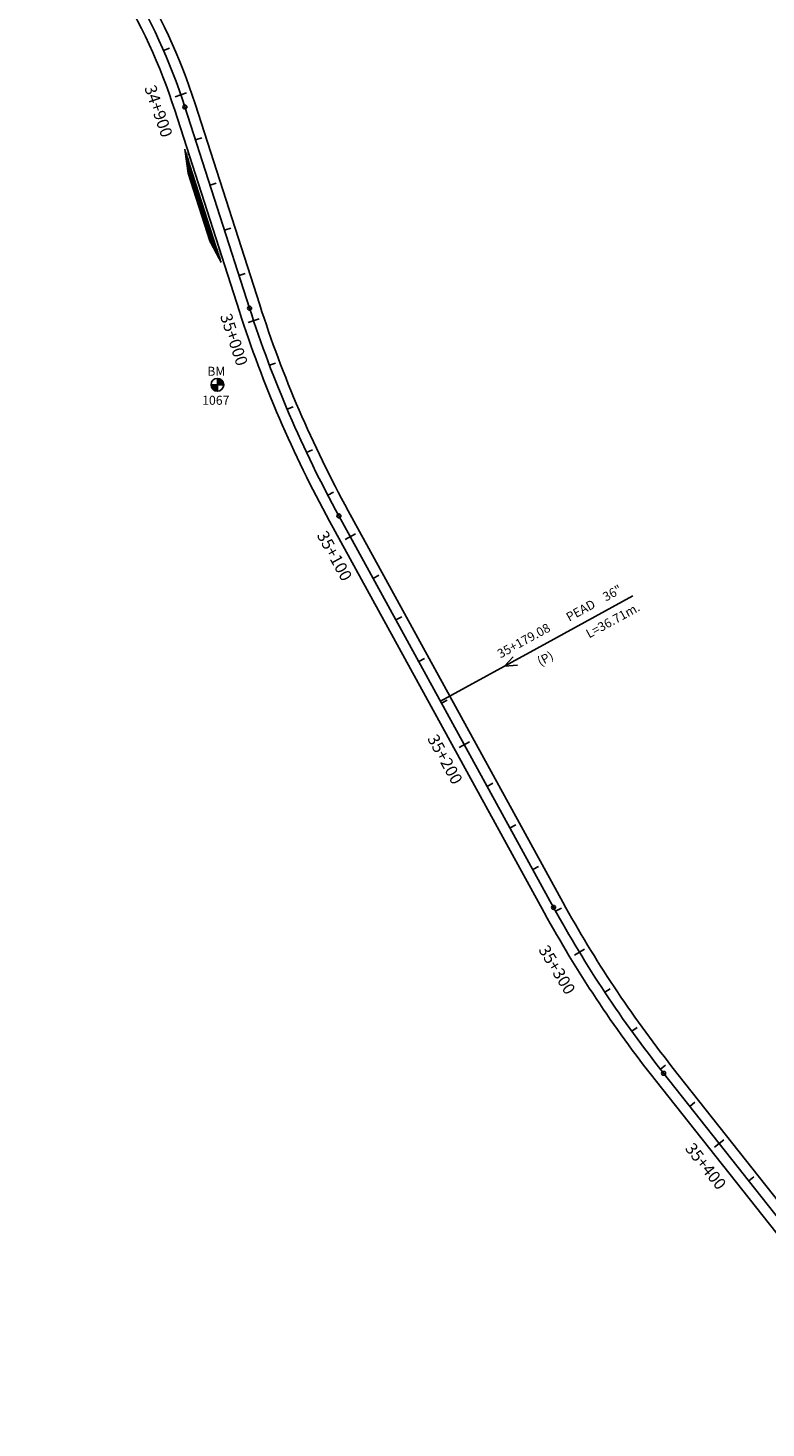
# Model space of a CAD drawing. Units: millimetres. Extents: x 752850 to 810631, y 8118200 to 8156837.
# Drawn here: x 776900 to 777211, y 8147045 to 8147635 of the extents above; entities that cross this region are included whole.
import ezdxf
from ezdxf.enums import TextEntityAlignment as Align

# ---------------------------------------------------------------- set-up
doc = ezdxf.new("R2010")
doc.units = ezdxf.units.MM
doc.header["$MEASUREMENT"] = 0
for name, color, linetype in [('1a-Alcantarillas plantas', 2, 'Continuous'), ('1a-BM', 7, 'Continuous'), ('1a-Eje Final', 240, 'Continuous'), ('1a-Estacado', 7, 'Continuous'), ('1a-Progresiva-Estacado', 2, 'Continuous'), ('1a_Borde de via', 231, 'Continuous'), ('plazoletas', 6, 'Continuous')]:
    doc.layers.add(name, color=color, linetype=linetype)
doc.styles.add('romans', font='romans.shx', dxfattribs={"height": 2})
doc.styles.add('SIMPLEX', font='simplex.shx')
doc.styles.get("Standard").update_dxf_attribs({"font": 'ARIAL.TTF'})

# ---------------------------------------------------------------- blocks, each defined once
blk = doc.blocks.new('EJE TOTAL_DEPURADO$0$cir')
at = {"color": 0, "linetype": 'ByBlock'}
blk.add_circle((0, 0), 0.00417, dxfattribs=at)
blk.add_point((0, 0), dxfattribs=at)
blk = doc.blocks.new('EJE TOTAL_DEPURADO$0$MINORTIC')
at = {"color": 0, "linetype": 'ByBlock'}
blk.add_lwpolyline([(0, 0), (0, 0.00069)], dxfattribs=at)
blk.add_point((0, 0), dxfattribs=at)
blk = doc.blocks.new('EJE TOTAL_DEPURADO$0$MAJORTIC')
at = {"color": 0, "linetype": 'ByBlock'}
blk.add_lwpolyline([(0, -0.00069), (0, 0.00069)], dxfattribs=at)
blk.add_point((0, 0), dxfattribs=at)
blk = doc.blocks.new('plazoletas')
h = blk.add_hatch()
h.set_pattern_fill('ANSI31', color=21, scale=0.007, style=0)
h.set_pattern_definition([(45, (0, 0), (-0.015715448, 0.015715448), [])])
h.paths.add_polyline_path([(14.82, 2.32), (24.42, 5.65), (-24.98, -2.09), (-14.82, -2.32)])
h.paths.add_polyline_path([(15.28, 2.77), (23.96, 5.61), (23.48, 7.09), (14.8, 4.25)], flags=9)
h.paths.add_polyline_path([(-24.22, -1.98), (-15.09, -2.04), (-15.08, -0.48), (-24.21, -0.43)], flags=24)
h.paths.add_polyline_path([(-9.82, -1), (-1.32, 0.29), (-1.56, 1.83), (-10.05, 0.53)], flags=24)
h.paths.add_polyline_path([(4.39, 1.1), (12.89, 2.39), (12.65, 3.93), (4.16, 2.63)], flags=24)
at = {"color": 7}
for p, q in [((-14.82, -2.32), (14.82, 2.32)), ((14.82, 2.32), (24.42, 5.65)), ((-24.98, -2.09), (-14.82, -2.32))]:
    blk.add_line(p, q, dxfattribs=at)
for s, rotation, p in [('TRANSICION', 18.13846, (15.44, 3.11)), ('PLAZOLETA', 8.65365, (-9.6, -0.69)), ('PLAZOLETA', 8.65365, (4.61, 1.41)), ('TRANSICION', 359.66842, (-23.96, -1.71))]:
    blk.add_text(s, height=1, rotation=rotation, dxfattribs=at).set_placement(p)

msp = doc.modelspace()

# ---------------------------------------------------------------- hatches: boundary and pattern name
at = {"layer": '1a-BM'}
h = msp.add_hatch(dxfattribs=at)
h.set_pattern_fill('ANSI31', color=242, scale=0.9, angle=-179.72262, style=0)
h.set_pattern_definition([(225.277379, (777862.55997, 8148388.18642), (0.079933692, -0.07916347), [])])
h.paths.add_polyline_path([(776980.1, 8147481.61), (776980.09, 8147484.31), (776977.39, 8147484.3, 0.414214)])
h.paths.add_polyline_path([(776980.08, 8147487.01), (776980.09, 8147484.31), (776982.79, 8147484.32, 0.414214)])

# ---------------------------------------------------------------- linework, layer by layer
at = {"layer": '1a-Alcantarillas plantas', "color": 2}
for p, q in [((777114.75, 8147373.16), (777155.2, 8147395.34)), ((777114.75, 8147373.16), (777074.16, 8147350.89)), ((777104.74, 8147369.59), (777101.1, 8147365.65)), ((777101.1, 8147365.65), (777106.65, 8147366.11))]:
    msp.add_line(p, q, dxfattribs=at)
at = {"layer": '1a-BM', "color": 242}
for p, q in [((776977.39, 8147484.3), (776982.79, 8147484.32)), ((776980.1, 8147481.61), (776980.08, 8147487.01))]:
    msp.add_line(p, q, dxfattribs=at)
msp.add_circle((776980.09, 8147484.31), 2.7, dxfattribs=at)
at = {"layer": '1a-Eje Final'}
msp.add_lwpolyline([(776903.45, 8147703.42, -0.121628), (776966.39, 8147601.42), (776993.64, 8147516.58, 0.047758), (777031.3, 8147429.03), (777121.81, 8147264, 0.042038), (777168.21, 8147194.06), (777284.39, 8147047.34, 0.171768)], format="xyb", dxfattribs=at)
at = {"layer": '1a_Borde de via'}
for points in [[(776906.6, 8147706.64, -0.121628), (776970.67, 8147602.8), (776997.93, 8147517.95, 0.047758), (777035.24, 8147431.2), (777125.76, 8147266.17, 0.042038), (777171.74, 8147196.86), (777287.91, 8147050.13, 0.171768)], [(776900.3, 8147700.21, -0.121628), (776962.1, 8147600.05), (776989.36, 8147515.2, 0.047758), (777027.35, 8147426.87), (777117.87, 8147261.84, 0.042038), (777164.68, 8147191.27), (777280.86, 8147044.55, 0.171768)]]:
    msp.add_lwpolyline(points, format="xyb", dxfattribs=at)

# ---------------------------------------------------------------- block references
at = {"layer": '1a-Estacado', "color": 0, "linetype": 'Continuous'}
for name, p, xscale, yscale, zscale, rotation in [('EJE TOTAL_DEPURADO$0$MINORTIC', (776957.41, 8147625.17), 4000, 4000, 4000, 293.6282115759379), ('EJE TOTAL_DEPURADO$0$MAJORTIC', (776964.68, 8147606.55), 3600.000000000003, 3600.000000000003, 3600, 289.0445492424136), ('EJE TOTAL_DEPURADO$0$cir', (776966.39, 8147601.42), 200.0000000000002, 200.0000000000002, 200, 287.8067530338366), ('EJE TOTAL_DEPURADO$0$MINORTIC', (776970.85, 8147587.52), 3999.999999999998, 3999.999999999998, 4000, 287.8067539384984), ('EJE TOTAL_DEPURADO$0$MINORTIC', (776976.97, 8147568.48), 3999.999999999997, 3999.999999999997, 4000, 287.8067539364586), ('EJE TOTAL_DEPURADO$0$MINORTIC', (776983.09, 8147549.44), 3999.999999999996, 3999.999999999997, 4000, 287.8067539344189), ('EJE TOTAL_DEPURADO$0$MINORTIC', (776989.2, 8147530.4), 3999.999999999996, 3999.999999999997, 4000, 287.8067539344189), ('EJE TOTAL_DEPURADO$0$cir', (776993.64, 8147516.58), 199.9999999999999, 199.9999999999999, 200, 287.8067539364586), ('EJE TOTAL_DEPURADO$0$MAJORTIC', (776995.35, 8147511.37), 3600, 3599.999999999997, 3600, 288.4348596027871), ('EJE TOTAL_DEPURADO$0$MINORTIC', (777002.05, 8147492.52), 4000, 4000, 4000, 290.7266907901172), ('EJE TOTAL_DEPURADO$0$MINORTIC', (777009.5, 8147473.97), 3999.999999999999, 4000, 4000, 293.0185219668462), ('EJE TOTAL_DEPURADO$0$MINORTIC', (777017.69, 8147455.72), 4000.000000000001, 4000.000000000001, 4000, 295.3103531693639), ('EJE TOTAL_DEPURADO$0$MINORTIC', (777026.6, 8147437.81), 4000, 4000, 4000, 297.602184318064), ('EJE TOTAL_DEPURADO$0$cir', (777031.3, 8147429.03), 200, 200, 200, 298.7437164766609), ('EJE TOTAL_DEPURADO$0$MAJORTIC', (777036.13, 8147420.23), 3600, 3600, 3600, 298.7437164830761), ('EJE TOTAL_DEPURADO$0$MINORTIC', (777045.74, 8147402.7), 4000, 4000, 4000, 298.7437164830761), ('EJE TOTAL_DEPURADO$0$MINORTIC', (777055.36, 8147385.16), 4000, 4000, 4000, 298.7437164830761), ('EJE TOTAL_DEPURADO$0$MINORTIC', (777064.98, 8147367.63), 4000, 4000, 4000, 298.7437164798685), ('EJE TOTAL_DEPURADO$0$MINORTIC', (777074.6, 8147350.09), 4000, 4000, 4000, 298.7437164830761), ('EJE TOTAL_DEPURADO$0$MAJORTIC', (777084.22, 8147332.55), 3600, 3600, 3600, 298.7437164830761), ('EJE TOTAL_DEPURADO$0$MINORTIC', (777093.83, 8147315.02), 4000, 4000, 4000, 298.7437164798685), ('EJE TOTAL_DEPURADO$0$MINORTIC', (777103.45, 8147297.48), 4000, 4000, 4000, 298.743716492699), ('EJE TOTAL_DEPURADO$0$MINORTIC', (777113.07, 8147279.95), 4000, 4000, 4000, 298.743716492699), ('EJE TOTAL_DEPURADO$0$cir', (777121.81, 8147264), 200, 200, 200, 298.7437164862837), ('EJE TOTAL_DEPURADO$0$MINORTIC', (777122.69, 8147262.41), 3999.999999999999, 3999.999999999999, 4000, 298.9517586671302), ('EJE TOTAL_DEPURADO$0$MAJORTIC', (777132.72, 8147245.11), 3600, 3600, 3600, 301.2435898571048), ('EJE TOTAL_DEPURADO$0$MINORTIC', (777143.43, 8147228.22), 4000.000000000002, 4000.000000000002, 4000, 303.5354210317216), ('EJE TOTAL_DEPURADO$0$MINORTIC', (777154.81, 8147211.78), 4000, 4000, 4000, 305.8272522292388), ('EJE TOTAL_DEPURADO$0$MINORTIC', (777166.84, 8147195.8), 4000, 4000, 4000, 308.1190834292666), ('EJE TOTAL_DEPURADO$0$cir', (777168.21, 8147194.06), 200, 200, 200, 308.3725383307286), ('EJE TOTAL_DEPURADO$0$MINORTIC', (777179.25, 8147180.12), 4000, 4000, 4000, 308.3725383642818), ('EJE TOTAL_DEPURADO$0$MAJORTIC', (777191.67, 8147164.44), 3600.000000000001, 3600, 3600, 308.3725383684224), ('EJE TOTAL_DEPURADO$0$MINORTIC', (777204.08, 8147148.76), 4000, 4000, 4000, 308.3725383560006)]:
    msp.add_blockref(name, p, dxfattribs=dict(at, xscale=xscale, yscale=yscale, zscale=zscale, rotation=rotation))
at = {"layer": 'plazoletas', "color": 3, "linetype": 'ByBlock', "rotation": 278.9033131439983}
msp.add_blockref('plazoletas', (776972.27, 8147559.23), dxfattribs=at)

# ---------------------------------------------------------------- texts
at = {"layer": '1a-Alcantarillas plantas', "color": 2}
for s, p in [('36"', (777143.87, 8147392.9)), ('PEAD', (777128.42, 8147384.39)), ('L=36.71m.', (777136.79, 8147377.35)), ('35+179.08', (777099.42, 8147368.91)), ('(P)', (777116.26, 8147365.64))]:
    msp.add_text(s, height=3.8, rotation=28.74378, dxfattribs=at).set_placement(p)
at = {"layer": '1a-Alcantarillas plantas', "style": 'romans'}
msp.add_text('0+000', height=0.02, rotation=28.74378, dxfattribs=at).set_placement((777101.1, 8147365.65), align=Align.MIDDLE_CENTER)
at = {"layer": '1a-BM', "style": 'romans'}
msp.add_text('BM', height=3.8, dxfattribs=at).set_placement((776975.81, 8147488.12, 417.85))
at = {"layer": '1a-BM', "color": 242, "style": 'romans'}
msp.add_text('1067', height=3.8, dxfattribs=at).set_placement((776973.65, 8147475.89))
at = {"layer": '1a-Progresiva-Estacado', "color": 7, "linetype": 'Continuous', "style": 'SIMPLEX'}
for s, rotation, p in [('34+900', 289.04455, (776955.27, 8147599.69)), ('35+000', 288.43486, (776987.09, 8147503.38)), ('35+100', 298.74372, (777029.47, 8147412.18)), ('35+200', 298.74372, (777076.04, 8147326.46)), ('35+300', 301.24359, (777123.28, 8147237.73)), ('35+400', 308.37254, (777185.99, 8147154.9))]:
    msp.add_text(s, height=5, rotation=rotation, dxfattribs=at).set_placement(p, align=Align.MIDDLE_CENTER)

doc.saveas('drawing.dxf')
